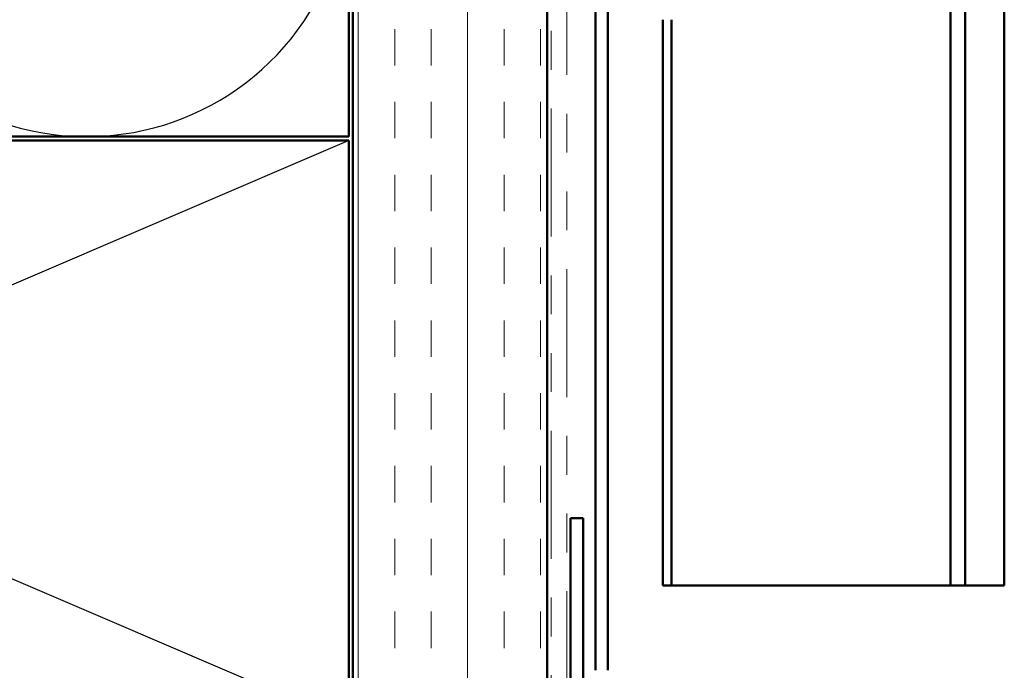
# Model space of a CAD drawing. Units: inches. Extents: x 0.6 to 33.4, y 0.4 to 21.4.
# Drawn here: x 11.8 to 14.3, y 7.4 to 9.1 of the extents above; entities that cross this region are included whole.
import ezdxf

# ---------------------------------------------------------------- set-up
doc = ezdxf.new("R2010")
doc.units = ezdxf.units.IN
doc.header["$LTSCALE"] = 2
doc.header["$MEASUREMENT"] = 0
doc.linetypes.add('DOUBLE_DASH_CHAIN', pattern=[1.2403, 0.6614, -0.0827, 0.1654, -0.0827, 0.1654, -0.0827])
for name, color, linetype, lineweight in [('Hatch (ANSI)', 7, 'Continuous', 18), ('Sketch Geometry (ANSI)', 7, 'Continuous', 25), ('Visible (ANSI)', 7, 'Continuous', 50)]:
    doc.layers.add(name, color=color, linetype=linetype, lineweight=lineweight)

msp = doc.modelspace()

# ---------------------------------------------------------------- hatches: boundary and pattern name
at = {"layer": 'Hatch (ANSI)', "true_color": 0x804000}
h = msp.add_hatch(dxfattribs=at)
h.set_pattern_fill('INSUL', color=36, scale=0.75, angle=90, style=0)
h.paths.add_polyline_path([(13.14244, 19.6712), (13.14244, 7.31703), (12.64244, 7.31703), (12.64244, 19.6712)])

# ---------------------------------------------------------------- linework, layer by layer
at = {"layer": 'Sketch Geometry (ANSI)', "color": 36, "true_color": 0x804000}
for p, q in [((9.13244, 8.80703), (12.63244, 7.30703)), ((12.63244, 8.80703), (9.13244, 7.30703))]:
    msp.add_line(p, q, dxfattribs=at)
at = {"layer": 'Sketch Geometry (ANSI)', "color": 150, "true_color": 0x0080ff}
msp.add_arc((11.95744, 9.49203), 0.675, 250.6261, 109.3739, dxfattribs=at)
at = {"layer": 'Visible (ANSI)', "color": 150, "true_color": 0x0080ff}
for p, q in [((12.63244, 19.6712), (12.63244, 8.81703)), ((12.63244, 8.81703), (9.13244, 8.81703))]:
    msp.add_line(p, q, dxfattribs=at)
at = {"layer": 'Visible (ANSI)', "color": 36, "true_color": 0x804000}
for p, q in [((12.64244, 7.31703), (12.64244, 19.6712)), ((13.14244, 7.31703), (13.14244, 19.6712)), ((9.13244, 8.80703), (12.63244, 8.80703)), ((12.63244, 8.80703), (12.63244, 7.30703))]:
    msp.add_line(p, q, dxfattribs=at)
at = {"layer": 'Visible (ANSI)', "color": 30, "linetype": 'DOUBLE_DASH_CHAIN', "lineweight": 18, "ltscale": 0.249016, "true_color": 0xff8000}
for p, q in [((13.15244, 19.6712), (13.15244, 7.31703)), ((13.19244, 7.31703), (13.19244, 19.6712))]:
    msp.add_line(p, q, dxfattribs=at)
at = {"layer": 'Visible (ANSI)', "color": 5, "true_color": 0x0000ff}
for p, q in [((14.18007, 7.66081), (14.18007, 19.6712)), ((14.21726, 19.6712), (14.21726, 7.66081)), ((14.31819, 19.6712), (14.31819, 7.66081)), ((13.43994, 7.66081), (13.43994, 9.11809)), ((13.46244, 7.66081), (13.46244, 9.11809)), ((13.44471, 7.66081), (13.43994, 7.66081)), ((13.44471, 7.66081), (13.45875, 7.66081)), ((13.45875, 7.66081), (13.46244, 7.66081)), ((13.72657, 7.66081), (13.46244, 7.66081)), ((13.72657, 7.66081), (14.02705, 7.66081)), ((14.02705, 7.66081), (14.18007, 7.66081)), ((14.21726, 7.66081), (14.18007, 7.66081)), ((14.21726, 7.66081), (14.31819, 7.66081))]:
    msp.add_line(p, q, dxfattribs=at)
at = {"layer": 'Visible (ANSI)', "color": 1, "true_color": 0xff0000}
for p, q in [((13.26644, 10.39644), (13.26644, 7.4428)), ((13.29844, 7.4428), (13.29844, 10.39644)), ((13.20244, 7.83464), (13.20244, 7.38099)), ((13.23444, 7.83464), (13.20244, 7.83464)), ((13.23444, 7.38099), (13.23444, 7.83464))]:
    msp.add_line(p, q, dxfattribs=at)

doc.saveas('drawing.dxf')
